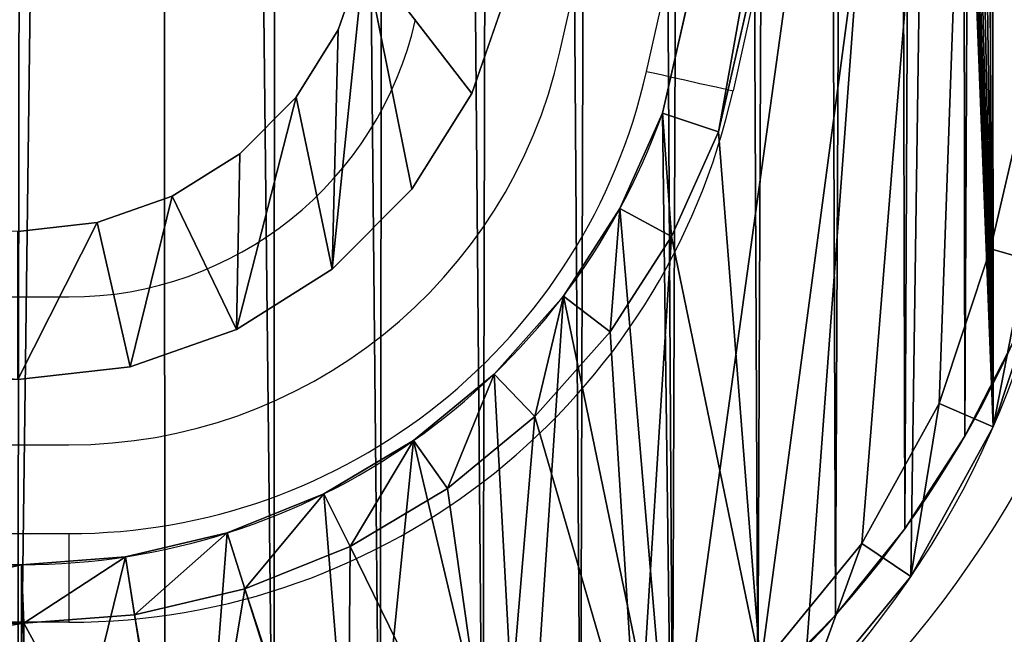
# Model space of a CAD drawing. Units: centimetres. Extents: x -218 to 216, y -242 to 214.
# Drawn here: x -14 to -10, y -29 to -27 of the extents above; entities that cross this region are included whole.
import ezdxf

# ---------------------------------------------------------------- set-up
doc = ezdxf.new("R2010")
doc.units = ezdxf.units.CM
doc.header["$LTSCALE"] = 2.54
doc.layers.get('0').update_dxf_attribs({"true_color": 0xff5454})
doc.layers.add('VP-EQ', color=7, linetype='Continuous', true_color=0x8a3492)

# ---------------------------------------------------------------- blocks, each defined once
blk = doc.blocks.new('Komponent#17')
at = {"color": 0}
for p, q in [((12.9777, 2.9458), (13.8968, 6.9704)), ((13.8968, 6.9704, 1.802), (12.9777, 2.9458, 1.802)), ((12.9777, 2.9458), (13.8968, 6.9704)), ((13.8968, 6.9704, 1.802), (12.9777, 2.9458, 1.802)), ((13.1665, 2.8828, 2), (14.088, 6.9182, 2)), ((13.1665, 2.8828, 2), (14.088, 6.9182, 2)), ((14.0863, 2.4871, 2), (15.1163, 6.9163, 2)), ((14.0863, 2.4871, 2), (15.1163, 6.9163, 2)), ((12.9777, 2.9458, 1.802), (12.834, 2.6237, 1.802)), ((12.9777, 2.9458, 1.802), (12.834, 2.6237, 1.802)), ((12.9777, 2.9458, 1.802), (12.9777, 2.9458)), ((12.9777, 2.9458, 1.802), (12.9777, 2.9458)), ((12.9777, 2.9458, 1.802), (13.1665, 2.8828, 2)), ((12.9777, 2.9458, 1.802), (13.1665, 2.8828, 2)), ((13.0086, 2.5291, 2), (13.1665, 2.8828, 2)), ((13.0086, 2.5291, 2), (13.1665, 2.8828, 2)), ((12.834, 2.6237, 1.802), (12.6427, 2.3275, 1.802)), ((12.834, 2.6237, 1.802), (12.6427, 2.3275, 1.802)), ((12.834, 2.6237, 1.802), (12.834, 2.6237)), ((12.834, 2.6237, 1.802), (12.834, 2.6237)), ((12.834, 2.6237, 1.802), (13.0086, 2.5291, 2)), ((12.834, 2.6237, 1.802), (13.0086, 2.5291, 2)), ((12.8009, 2.2073, 2), (13.0086, 2.5291, 2)), ((12.8009, 2.2073, 2), (13.0086, 2.5291, 2)), ((13.913, 1.9648, 2), (14.0863, 2.4871, 2)), ((13.913, 1.9648, 2), (14.0863, 2.4871, 2)), ((14.0863, 2.4871, 2), (14.2771, 2.4334, 1.802)), ((14.0863, 2.4871, 2), (14.2771, 2.4334, 1.802)), ((14.0953, 1.8852, 1.802), (14.2771, 2.4334, 1.802)), ((14.0953, 1.8852, 1.802), (14.2771, 2.4334, 1.802)), ((12.6427, 2.3275, 1.802), (12.4085, 2.064, 1.802)), ((12.6427, 2.3275, 1.802), (12.4085, 2.064, 1.802)), ((12.6427, 2.3275, 1.802), (12.6427, 2.3275)), ((12.6427, 2.3275, 1.802), (12.6427, 2.3275)), ((12.8009, 2.2073, 2), (12.6427, 2.3275, 1.802)), ((12.8009, 2.2073, 2), (12.6427, 2.3275, 1.802)), ((12.5463, 1.921, 2), (12.8009, 2.2073, 2)), ((12.5463, 1.921, 2), (12.8009, 2.2073, 2)), ((12.4085, 2.064, 1.802), (12.1366, 1.8394, 1.802)), ((12.4085, 2.064, 1.802), (12.1366, 1.8394, 1.802)), ((12.4085, 2.064, 1.802), (12.4085, 2.064)), ((12.4085, 2.064, 1.802), (12.4085, 2.064)), ((12.5463, 1.921, 2), (12.4085, 2.064, 1.802)), ((12.5463, 1.921, 2), (12.4085, 2.064, 1.802)), ((13.6518, 1.4908, 2), (13.913, 1.9648, 2)), ((13.6518, 1.4908, 2), (13.913, 1.9648, 2)), ((14.0953, 1.8852, 1.802), (13.913, 1.9648, 2)), ((14.0953, 1.8852, 1.802), (13.913, 1.9648, 2)), ((12.251, 1.677, 2), (12.5463, 1.921, 2)), ((12.251, 1.677, 2), (12.5463, 1.921, 2)), ((13.8165, 1.3793, 1.802), (14.0953, 1.8852, 1.802)), ((13.8165, 1.3793, 1.802), (14.0953, 1.8852, 1.802)), ((14.0953, 1.8852, 1.802), (14.0953, 1.8852)), ((14.0953, 1.8852, 1.802), (14.0953, 1.8852)), ((12.1366, 1.8394, 1.802), (11.8337, 1.6589, 1.802)), ((12.1366, 1.8394, 1.802), (11.8337, 1.6589, 1.802)), ((12.1366, 1.8394, 1.802), (12.1366, 1.8394)), ((12.1366, 1.8394, 1.802), (12.1366, 1.8394)), ((12.251, 1.677, 2), (12.1366, 1.8394, 1.802)), ((12.251, 1.677, 2), (12.1366, 1.8394, 1.802)), ((11.9219, 1.481, 2), (12.251, 1.677, 2)), ((11.9219, 1.481, 2), (12.251, 1.677, 2)), ((11.8337, 1.6589, 1.802), (11.5067, 1.5269, 1.802)), ((11.8337, 1.6589, 1.802), (11.5067, 1.5269, 1.802)), ((11.8337, 1.6589, 1.802), (11.8337, 1.6589)), ((11.8337, 1.6589, 1.802), (11.8337, 1.6589)), ((11.9219, 1.481, 2), (11.8337, 1.6589, 1.802)), ((11.9219, 1.481, 2), (11.8337, 1.6589, 1.802)), ((11.5067, 1.5269, 1.802), (11.1634, 1.4465, 1.802)), ((11.5067, 1.5269, 1.802), (11.1634, 1.4465, 1.802)), ((11.5067, 1.5269, 1.802), (11.5067, 1.5269)), ((11.5067, 1.5269, 1.802), (11.5067, 1.5269)), ((11.5067, 1.5269, 1.802), (11.5667, 1.3376, 2)), ((11.5067, 1.5269, 1.802), (11.5667, 1.3376, 2)), ((11.5667, 1.3376, 2), (11.9219, 1.481, 2)), ((11.5667, 1.3376, 2), (11.9219, 1.481, 2)), ((13.3085, 1.0724, 2), (13.6518, 1.4908, 2)), ((13.3085, 1.0724, 2), (13.6518, 1.4908, 2)), ((13.8165, 1.3793, 1.802), (13.6518, 1.4908, 2)), ((13.8165, 1.3793, 1.802), (13.6518, 1.4908, 2)), ((11.1634, 1.4465, 1.802), (10.8118, 1.4194, 1.802)), ((11.1634, 1.4465, 1.802), (10.8118, 1.4194, 1.802)), ((11.1634, 1.4465, 1.802), (11.1634, 1.4465)), ((11.1634, 1.4465, 1.802), (11.1634, 1.4465)), ((11.1937, 1.2502, 2), (11.1634, 1.4465, 1.802)), ((11.1937, 1.2502, 2), (11.1634, 1.4465, 1.802)), ((4.5049, 1.4194), (10.8118, 1.4194)), ((10.8118, 1.4194, 1.802), (4.5049, 1.4194, 1.802)), ((4.5049, 1.4194), (10.8118, 1.4194)), ((10.8118, 1.4194, 1.802), (4.5049, 1.4194, 1.802)), ((10.8118, 1.4194, 1.802), (10.8118, 1.4194)), ((10.8118, 1.4194, 1.802), (10.8118, 1.4194)), ((10.8118, 1.4194, 1.802), (10.8194, 1.2214, 2)), ((10.8118, 1.4194, 1.802), (10.8194, 1.2214, 2)), ((13.45, 0.9327, 1.802), (13.8165, 1.3793, 1.802)), ((13.45, 0.9327, 1.802), (13.8165, 1.3793, 1.802)), ((13.8165, 1.3793, 1.802), (13.8165, 1.3793)), ((13.8165, 1.3793, 1.802), (13.8165, 1.3793)), ((11.1937, 1.2502, 2), (11.5667, 1.3376, 2)), ((11.1937, 1.2502, 2), (11.5667, 1.3376, 2)), ((10.8194, 1.2214, 2), (11.1937, 1.2502, 2)), ((10.8194, 1.2214, 2), (11.1937, 1.2502, 2)), ((4.4987, 1.2214, 2), (10.8194, 1.2214, 2)), ((4.4987, 1.2214, 2), (10.8194, 1.2214, 2))]:
    blk.add_line(p, q, dxfattribs=at)
for centre, radius, start, end in [((10.8118, 3.7194), 2.3, 270, 340.3429), ((10.8118, 3.7194), 2.3, 270, 340.3429), ((10.8118, 3.7194), 2.3, 270, 340.3429), ((10.8118, 3.7194), 2.3, 270, 340.3429), ((10.8118, 3.7194), 2.3, 270, 340.3429), ((10.8118, 3.7194), 2.3, 270, 340.3429), ((10.8118, 3.7194), 2.3, 270, 340.3429), ((10.8118, 3.7194), 2.3, 270, 340.3429), ((10.8118, 3.7194), 2.3, 270, 340.3429), ((11.2061, 3.1476), 3.1529, 262.8149, 346.9082), ((11.2061, 3.1476), 3.1529, 262.8149, 346.9082), ((11.2061, 3.1476), 3.1529, 262.8149, 346.9082), ((11.2061, 3.1476), 3.1529, 262.8149, 346.9082), ((11.2061, 3.1476), 3.1529, 262.8149, 346.9082), ((11.2061, 3.1476), 3.1529, 262.8149, 346.9082), ((11.2061, 3.1476), 3.1529, 262.8149, 346.9082), ((11.2061, 3.1476), 3.1529, 262.8149, 346.9082), ((11.2061, 3.1476), 3.1529, 262.8149, 346.9082)]:
    blk.add_arc(centre, radius, start, end, dxfattribs=at)
mesh = blk.add_polyface(dxfattribs=at)
corners = [(0.0052, 6.9718), (0.0048, 6.883), (0, 6.9274), (0.8944, 2.9109), (0.02, 7.014), (0.0439, 7.0517), (0.0755, 7.0833), (0.1134, 7.107), (0.1556, 7.1217), (0.2, 7.1267), (1.2248, 7.1267), (1.008, 2.5105), (1.1659, 2.1255), (1.366, 1.7606), (1.2583, 7.1238), (1.2909, 7.1152), (1.3216, 7.1014), (1.3496, 7.0826), (1.374, 7.0594), (1.6059, 1.4204), (1.3943, 7.0325), (1.4097, 7.0025), (1.4199, 6.9704), (2.339, 2.9458), (1.8824, 1.1094), (2.1921, 0.8314), (2.5311, 0.5899), (2.4315, 2.7302), (2.5452, 2.525), (2.895, 0.3881), (2.6789, 2.3321), (2.8311, 2.1537), (3.0005, 1.9913), (3.2793, 0.2283), (3.1853, 1.8467), (3.3836, 1.7214), (3.6791, 0.1128), (3.5934, 1.6165), (3.8127, 1.5331), (4.0894, 0.0429), (4.0393, 1.4721), (4.2708, 1.4341), (4.5049, 0.0194), (4.5049, 1.4194), (10.8118, 1.4194), (10.8118, 0.0194), (11.1634, 1.4465), (11.3891, 0), (11.5067, 1.5269), (11.9602, 0.0862), (11.8337, 1.6589), (12.1366, 1.8394), (12.5061, 0.2752), (12.4085, 2.064), (12.6427, 2.3275), (13.0083, 0.5605), (12.834, 2.6237), (12.9777, 2.9458), (13.8968, 6.9704), (13.45, 0.9327), (13.8165, 1.3793), (14.0953, 1.8852), (13.907, 7.0025), (13.9224, 7.0325), (13.9427, 7.0594), (13.9671, 7.0826), (13.9951, 7.1014), (14.0258, 7.1152), (14.0584, 7.1238), (14.0919, 7.1267), (15.1167, 7.1267), (14.2771, 2.4334), (15.3119, 6.883), (15.1611, 7.1217), (15.2033, 7.107), (15.2412, 7.0833), (15.2728, 7.0517), (15.2967, 7.014), (15.3115, 6.9718), (15.3167, 6.9274)]
mesh.append_faces([[corners[k] for k in face] for face in [(0, 1, 2), (72, 78, 79)]], dxfattribs={"vtx0": -1, "color": 0})
mesh.append_faces([[corners[k] for k in face] for face in [(1, 0, 3), (3, 10, 11), (11, 10, 12), (12, 10, 13), (13, 18, 19), (19, 23, 24), (24, 23, 25), (25, 23, 26), (26, 28, 29), (29, 32, 33), (33, 35, 36), (36, 38, 39), (39, 41, 42), (42, 44, 45), (45, 46, 47), (47, 48, 49), (49, 51, 52), (52, 54, 55), (55, 58, 59), (59, 58, 60), (60, 58, 61), (61, 70, 71), (71, 70, 72)]], dxfattribs={"vtx0": -1, "vtx1": -1, "color": 0})
mesh.append_faces([[corners[k] for k in face] for face in [(3, 0, 4), (3, 4, 5), (3, 5, 6), (3, 6, 7), (3, 7, 8), (3, 8, 9), (3, 9, 10), (13, 10, 14), (13, 14, 15), (13, 15, 16), (13, 16, 17), (13, 17, 18), (19, 18, 20), (19, 20, 21), (19, 21, 22), (19, 22, 23), (26, 23, 27), (26, 27, 28), (29, 28, 30), (29, 30, 31), (29, 31, 32), (33, 32, 34), (33, 34, 35), (36, 35, 37), (36, 37, 38), (39, 38, 40), (39, 40, 41), (42, 41, 43), (42, 43, 44), (45, 44, 46), (47, 46, 48), (49, 48, 50), (49, 50, 51), (52, 51, 53), (52, 53, 54), (55, 54, 56), (55, 56, 57), (55, 57, 58), (61, 58, 62), (61, 62, 63), (61, 63, 64), (61, 64, 65), (61, 65, 66), (61, 66, 67), (61, 67, 68), (61, 68, 69), (61, 69, 70), (72, 70, 73), (72, 73, 74), (72, 74, 75), (72, 75, 76), (72, 76, 77), (72, 77, 78)]], dxfattribs={"vtx0": -1, "vtx2": -1, "color": 0})
mesh = blk.add_polyface(dxfattribs=at)
corners = [(12.9777, 2.9458, 1.802), (13.8968, 6.9704), (12.9777, 2.9458), (13.8968, 6.9704, 1.802)]
mesh.append_faces([[corners[k] for k in face] for face in [(0, 1, 2), (1, 0, 3)]], dxfattribs={"vtx0": -1, "color": 0})
mesh = blk.add_polyface(dxfattribs=at)
corners = [(13.1665, 2.8828, 2), (13.8968, 6.9704, 1.802), (12.9777, 2.9458, 1.802), (14.088, 6.9182, 2)]
mesh.append_faces([[corners[k] for k in face] for face in [(0, 1, 2), (1, 0, 3)]], dxfattribs={"vtx0": -1, "color": 0})
mesh = blk.add_polyface(dxfattribs=at)
corners = [(0.2005, 6.9155, 2), (0.2111, 6.9287, 2), (0.1998, 6.9274, 2), (1.0864, 2.9596, 2), (1.216, 6.9287, 2), (1.1955, 2.5753, 2), (1.3449, 2.2109, 2), (1.2261, 6.9266, 2), (1.2287, 6.9182, 2), (2.1499, 2.8841, 2), (1.5343, 1.8656, 2), (1.7613, 1.5437, 2), (2.023, 1.2493, 2), (2.3161, 0.9862, 2), (2.2535, 2.6429, 2), (2.3768, 2.4203, 2), (2.6369, 0.7577, 2), (2.5218, 2.2112, 2), (2.6869, 2.0176, 2), (2.9813, 0.5666, 2), (2.8707, 1.8415, 2), (3.0711, 1.6847, 2), (3.345, 0.4155, 2), (3.2862, 1.5487, 2), (3.5138, 1.4349, 2), (3.7234, 0.3061, 2), (3.7517, 1.3445, 2), (4.1117, 0.2399, 2), (3.9974, 1.2783, 2), (4.2485, 1.2371, 2), (4.5105, 0.2175, 2), (4.4987, 1.2214, 2), (10.8194, 1.2214, 2), (10.8151, 0.2175, 2), (11.3775, 0.1985, 2), (11.1937, 1.2502, 2), (11.5667, 1.3376, 2), (11.9127, 0.2793, 2), (11.9219, 1.481, 2), (12.4241, 0.4563, 2), (12.251, 1.677, 2), (12.5463, 1.921, 2), (12.8946, 0.7237, 2), (12.8009, 2.2073, 2), (13.0086, 2.5291, 2), (13.3085, 1.0724, 2), (13.1665, 2.8828, 2), (14.088, 6.9182, 2), (13.6518, 1.4908, 2), (13.913, 1.9648, 2), (14.0863, 2.4871, 2), (15.1163, 6.9163, 2), (14.0924, 6.928, 2), (14.1007, 6.9287, 2), (15.1056, 6.9287, 2), (15.1174, 6.9267, 2)]
mesh.append_faces([[corners[k] for k in face] for face in [(0, 1, 2), (54, 51, 55)]], dxfattribs={"vtx0": -1, "color": 0})
mesh.append_faces([[corners[k] for k in face] for face in [(1, 3, 4), (4, 6, 7), (7, 6, 8), (8, 6, 9), (9, 13, 14), (14, 13, 15), (15, 16, 17), (17, 16, 18), (18, 19, 20), (20, 19, 21), (21, 22, 23), (23, 22, 24), (24, 25, 26), (26, 27, 28), (28, 27, 29), (29, 30, 31), (31, 30, 32), (32, 34, 35), (35, 34, 36), (36, 37, 38), (38, 39, 40), (40, 39, 41), (41, 42, 43), (43, 42, 44), (44, 45, 46), (46, 45, 47), (47, 51, 52), (52, 51, 53), (53, 51, 54)]], dxfattribs={"vtx0": -1, "vtx1": -1, "color": 0})
mesh.append_faces([[corners[k] for k in face] for face in [(1, 0, 3), (4, 3, 5), (4, 5, 6), (9, 6, 10), (9, 10, 11), (9, 11, 12), (9, 12, 13), (15, 13, 16), (18, 16, 19), (21, 19, 22), (24, 22, 25), (26, 25, 27), (29, 27, 30), (32, 30, 33), (32, 33, 34), (36, 34, 37), (38, 37, 39), (41, 39, 42), (44, 42, 45), (47, 45, 48), (47, 48, 49), (47, 49, 50), (47, 50, 51)]], dxfattribs={"vtx0": -1, "vtx2": -1, "color": 0})
mesh = blk.add_polyface(dxfattribs=at)
corners = [(14.2771, 2.4334, 1.802), (15.1163, 6.9163, 2), (14.0863, 2.4871, 2), (15.3119, 6.883, 1.802)]
mesh.append_faces([[corners[k] for k in face] for face in [(0, 1, 2), (1, 0, 3)]], dxfattribs={"vtx0": -1, "color": 0})
mesh = blk.add_polyface(dxfattribs=at)
corners = [(12.834, 2.6237, 1.802), (12.9777, 2.9458), (12.834, 2.6237), (12.9777, 2.9458, 1.802)]
mesh.append_faces([[corners[k] for k in face] for face in [(0, 1, 2), (1, 0, 3)]], dxfattribs={"vtx0": -1, "color": 0})
mesh = blk.add_polyface(dxfattribs=at)
corners = [(13.0086, 2.5291, 2), (12.9777, 2.9458, 1.802), (12.834, 2.6237, 1.802), (13.1665, 2.8828, 2)]
mesh.append_faces([[corners[k] for k in face] for face in [(0, 1, 2), (1, 0, 3)]], dxfattribs={"vtx0": -1, "color": 0})
mesh = blk.add_polyface(dxfattribs=at)
corners = [(12.6427, 2.3275, 1.802), (12.834, 2.6237), (12.6427, 2.3275), (12.834, 2.6237, 1.802)]
mesh.append_faces([[corners[k] for k in face] for face in [(0, 1, 2), (1, 0, 3)]], dxfattribs={"vtx0": -1, "color": 0})
mesh = blk.add_polyface(dxfattribs=at)
corners = [(12.8009, 2.2073, 2), (12.834, 2.6237, 1.802), (12.6427, 2.3275, 1.802), (13.0086, 2.5291, 2)]
mesh.append_faces([[corners[k] for k in face] for face in [(0, 1, 2), (1, 0, 3)]], dxfattribs={"vtx0": -1, "color": 0})
mesh = blk.add_polyface(dxfattribs=at)
corners = [(14.0953, 1.8852, 1.802), (14.0863, 2.4871, 2), (13.913, 1.9648, 2), (14.2771, 2.4334, 1.802)]
mesh.append_faces([[corners[k] for k in face] for face in [(0, 1, 2), (1, 0, 3)]], dxfattribs={"vtx0": -1, "color": 0})
mesh = blk.add_polyface(dxfattribs=at)
corners = [(14.2771, 2.4334), (14.0953, 1.8852, 1.802), (14.0953, 1.8852), (14.2771, 2.4334, 1.802)]
mesh.append_faces([[corners[k] for k in face] for face in [(0, 1, 2), (1, 0, 3)]], dxfattribs={"vtx0": -1, "color": 0})
mesh = blk.add_polyface(dxfattribs=at)
corners = [(12.4085, 2.064, 1.802), (12.6427, 2.3275), (12.4085, 2.064), (12.6427, 2.3275, 1.802)]
mesh.append_faces([[corners[k] for k in face] for face in [(0, 1, 2), (1, 0, 3)]], dxfattribs={"vtx0": -1, "color": 0})
mesh = blk.add_polyface(dxfattribs=at)
corners = [(12.5463, 1.921, 2), (12.6427, 2.3275, 1.802), (12.4085, 2.064, 1.802), (12.8009, 2.2073, 2)]
mesh.append_faces([[corners[k] for k in face] for face in [(0, 1, 2), (1, 0, 3)]], dxfattribs={"vtx0": -1, "color": 0})
mesh = blk.add_polyface(dxfattribs=at)
corners = [(12.1366, 1.8394), (12.4085, 2.064, 1.802), (12.4085, 2.064), (12.1366, 1.8394, 1.802)]
mesh.append_faces([[corners[k] for k in face] for face in [(0, 1, 2), (1, 0, 3)]], dxfattribs={"vtx0": -1, "color": 0})
mesh = blk.add_polyface(dxfattribs=at)
corners = [(12.251, 1.677, 2), (12.4085, 2.064, 1.802), (12.1366, 1.8394, 1.802), (12.5463, 1.921, 2)]
mesh.append_faces([[corners[k] for k in face] for face in [(0, 1, 2), (1, 0, 3)]], dxfattribs={"vtx0": -1, "color": 0})
mesh = blk.add_polyface(dxfattribs=at)
corners = [(13.8165, 1.3793, 1.802), (13.913, 1.9648, 2), (13.6518, 1.4908, 2), (14.0953, 1.8852, 1.802)]
mesh.append_faces([[corners[k] for k in face] for face in [(0, 1, 2), (1, 0, 3)]], dxfattribs={"vtx0": -1, "color": 0})
mesh = blk.add_polyface(dxfattribs=at)
corners = [(14.0953, 1.8852), (13.8165, 1.3793, 1.802), (13.8165, 1.3793), (14.0953, 1.8852, 1.802)]
mesh.append_faces([[corners[k] for k in face] for face in [(0, 1, 2), (1, 0, 3)]], dxfattribs={"vtx0": -1, "color": 0})
mesh = blk.add_polyface(dxfattribs=at)
corners = [(11.8337, 1.6589), (12.1366, 1.8394, 1.802), (12.1366, 1.8394), (11.8337, 1.6589, 1.802)]
mesh.append_faces([[corners[k] for k in face] for face in [(0, 1, 2), (1, 0, 3)]], dxfattribs={"vtx0": -1, "color": 0})
mesh = blk.add_polyface(dxfattribs=at)
corners = [(11.9219, 1.481, 2), (12.1366, 1.8394, 1.802), (11.8337, 1.6589, 1.802), (12.251, 1.677, 2)]
mesh.append_faces([[corners[k] for k in face] for face in [(0, 1, 2), (1, 0, 3)]], dxfattribs={"vtx0": -1, "color": 0})
mesh = blk.add_polyface(dxfattribs=at)
corners = [(11.5067, 1.5269), (11.8337, 1.6589, 1.802), (11.8337, 1.6589), (11.5067, 1.5269, 1.802)]
mesh.append_faces([[corners[k] for k in face] for face in [(0, 1, 2), (1, 0, 3)]], dxfattribs={"vtx0": -1, "color": 0})
mesh = blk.add_polyface(dxfattribs=at)
corners = [(11.5667, 1.3376, 2), (11.8337, 1.6589, 1.802), (11.5067, 1.5269, 1.802), (11.9219, 1.481, 2)]
mesh.append_faces([[corners[k] for k in face] for face in [(0, 1, 2), (1, 0, 3)]], dxfattribs={"vtx0": -1, "color": 0})
mesh = blk.add_polyface(dxfattribs=at)
corners = [(11.1634, 1.4465), (11.5067, 1.5269, 1.802), (11.5067, 1.5269), (11.1634, 1.4465, 1.802)]
mesh.append_faces([[corners[k] for k in face] for face in [(0, 1, 2), (1, 0, 3)]], dxfattribs={"vtx0": -1, "color": 0})
mesh = blk.add_polyface(dxfattribs=at)
corners = [(11.1937, 1.2502, 2), (11.5067, 1.5269, 1.802), (11.1634, 1.4465, 1.802), (11.5667, 1.3376, 2)]
mesh.append_faces([[corners[k] for k in face] for face in [(0, 1, 2), (1, 0, 3)]], dxfattribs={"vtx0": -1, "color": 0})
mesh = blk.add_polyface(dxfattribs=at)
corners = [(13.45, 0.9327, 1.802), (13.6518, 1.4908, 2), (13.3085, 1.0724, 2), (13.8165, 1.3793, 1.802)]
mesh.append_faces([[corners[k] for k in face] for face in [(0, 1, 2), (1, 0, 3)]], dxfattribs={"vtx0": -1, "color": 0})
mesh = blk.add_polyface(dxfattribs=at)
corners = [(10.8118, 1.4194), (11.1634, 1.4465, 1.802), (11.1634, 1.4465), (10.8118, 1.4194, 1.802)]
mesh.append_faces([[corners[k] for k in face] for face in [(0, 1, 2), (1, 0, 3)]], dxfattribs={"vtx0": -1, "color": 0})
mesh = blk.add_polyface(dxfattribs=at)
corners = [(10.8194, 1.2214, 2), (11.1634, 1.4465, 1.802), (10.8118, 1.4194, 1.802), (11.1937, 1.2502, 2)]
mesh.append_faces([[corners[k] for k in face] for face in [(0, 1, 2), (1, 0, 3)]], dxfattribs={"vtx0": -1, "color": 0})
mesh = blk.add_polyface(dxfattribs=at)
corners = [(4.4987, 1.2214, 2), (10.8118, 1.4194, 1.802), (4.5049, 1.4194, 1.802), (10.8194, 1.2214, 2)]
mesh.append_faces([[corners[k] for k in face] for face in [(0, 1, 2), (1, 0, 3)]], dxfattribs={"vtx0": -1, "color": 0})
mesh = blk.add_polyface(dxfattribs=at)
corners = [(4.5049, 1.4194, 1.802), (10.8118, 1.4194), (4.5049, 1.4194), (10.8118, 1.4194, 1.802)]
mesh.append_faces([[corners[k] for k in face] for face in [(0, 1, 2), (1, 0, 3)]], dxfattribs={"vtx0": -1, "color": 0})
mesh = blk.add_polyface(dxfattribs=at)
corners = [(13.8165, 1.3793), (13.45, 0.9327, 1.802), (13.45, 0.9327), (13.8165, 1.3793, 1.802)]
mesh.append_faces([[corners[k] for k in face] for face in [(0, 1, 2), (1, 0, 3)]], dxfattribs={"vtx0": -1, "color": 0})
blk = doc.blocks.new('Grupuj#172')
at = {"color": 0}
blk.add_blockref('Komponent#17', (0, 0), dxfattribs=at)
blk = doc.blocks.new('Grupuj#305')
at = {"color": 28, "true_color": 0x2f1b02}
for p, q in [((2.2943, 32.3588), (2.6737, 32.4016)), ((1.934, 32.2324), (2.2943, 32.3588)), ((1.6109, 32.0288), (1.934, 32.2324)), ((1.3415, 31.7583), (1.6109, 32.0288)), ((2.6736, 31.9016), (2.4057, 31.8714)), ((2.4057, 31.8714), (2.1514, 31.7822)), ((2.1514, 31.7822), (1.9234, 31.6385)), ((1.1393, 31.4344), (1.3415, 31.7583)), ((1.9234, 31.6385), (1.7332, 31.4475)), ((1.7332, 31.4475), (1.5905, 31.2189)), ((1.0144, 31.0735), (1.1393, 31.4344)), ((1.5905, 31.2189), (1.5023, 30.9641))]:
    blk.add_line(p, q, dxfattribs=at)
mesh = blk.add_polyface(dxfattribs=at)
corners = [(0.5, 5.9116), (0.5575, 8.5758), (0.0204, 6.0771), (0.5058, 5.9573), (1.0493, 8.4855), (0.9428, 11.1023), (1.1748, 13.6474), (1.4391, 11.0419), (1.2526, 16.202), (0.5614, 23.8286), (0.5052, 26.4928), (0.0255, 26.3275), (0.511, 26.447), (1.0532, 23.9186), (0.9454, 21.3018), (1.1761, 18.7566), (1.4418, 21.362), (1.6738, 13.6171), (1.6752, 18.7866), (1.7526, 16.2018), (0.0168, 5.7566), (0, 5.9171), (1.0068, 1.3305), (0.5048, 5.8657), (1.4948, 1.4397), (1.1315, 0.9696), (1.3336, 0.6457), (1.6028, 0.3749), (1.5828, 1.1849), (1.7254, 0.9562), (1.9258, 0.1712), (1.9155, 0.7651), (2.1434, 0.6213), (2.286, 0.0446), (2.3977, 0.5319), (2.6654, 0.0016), (2.6655, 0.5016), (8.9722, 0), (8.9724, 0.5), (9.3517, 0.0428), (9.2402, 0.5302), (9.4945, 0.6194), (9.712, 0.1692), (9.7225, 0.7631), (10.035, 0.3728), (9.9127, 0.9541), (10.0555, 1.1827), (10.3044, 0.6434), (10.1436, 1.4375), (11.1359, 5.863), (10.5066, 0.9672), (10.6315, 1.3281), (11.6237, 5.7536), (11.1407, 5.9089), (11.6204, 6.0741), (11.6407, 5.9141), (9.9708, 13.615), (9.9721, 18.7845), (9.8933, 16.1998), (10.2042, 11.0396), (10.2068, 21.3598), (10.5927, 8.483), (10.3933, 16.1996), (10.4699, 13.6451), (10.7005, 11.0998), (11.1349, 5.9546), (11.0845, 8.5731), (10.5966, 23.9161), (10.4712, 18.7542), (10.7032, 21.2993), (11.1401, 26.4443), (11.0884, 23.8259), (11.6256, 26.3245), (11.146, 26.49), (0.0222, 26.648), (0.0053, 26.4875), (1.0144, 31.0735), (0.5101, 26.5386), (1.5023, 30.9641), (1.1393, 31.4344), (1.3415, 31.7583), (1.6109, 32.0288), (1.5905, 31.2189), (1.7332, 31.4475), (1.934, 32.2324), (1.9234, 31.6385), (2.1514, 31.7822), (2.2943, 32.3588), (2.4057, 31.8714), (2.6737, 32.4016), (2.6736, 31.9016), (8.9804, 31.9), (8.9805, 32.4), (9.2482, 31.8697), (9.3599, 32.357), (9.5025, 31.7803), (9.7202, 32.2304), (9.7304, 31.6365), (10.0431, 32.0267), (9.9205, 31.4454), (10.0632, 31.2167), (10.3124, 31.756), (10.1512, 30.9619), (11.1411, 26.5359), (10.5144, 31.432), (10.6391, 31.0711), (11.6291, 26.645), (11.6459, 26.4846)]
mesh.append_faces([[corners[k] for k in face] for face in [(18, 17, 19), (20, 2, 21), (54, 52, 55), (56, 57, 58), (11, 74, 75), (106, 72, 107)]], dxfattribs={"vtx0": -1, "color": 28})
mesh.append_faces([[corners[k] for k in face] for face in [(1, 4, 5), (5, 4, 6), (6, 7, 8), (9, 10, 11), (10, 9, 12), (12, 9, 13), (13, 15, 16), (16, 17, 18), (23, 22, 24), (24, 27, 28), (28, 27, 29), (29, 30, 31), (31, 30, 32), (32, 33, 34), (34, 35, 36), (36, 37, 38), (38, 39, 40), (40, 39, 41), (41, 42, 43), (43, 44, 45), (45, 44, 46), (46, 47, 48), (48, 47, 49), (49, 52, 53), (57, 59, 60), (62, 61, 63), (63, 61, 64), (64, 65, 66), (66, 65, 54), (67, 69, 70), (70, 72, 73), (74, 11, 76), (77, 11, 10), (76, 78, 79), (79, 78, 80), (80, 78, 81), (81, 83, 84), (84, 86, 87), (87, 88, 89), (89, 91, 92), (92, 93, 94), (94, 95, 96), (96, 97, 98), (98, 100, 101), (101, 103, 104), (104, 103, 105), (105, 103, 106)]], dxfattribs={"vtx0": -1, "vtx1": -1, "color": 28})
mesh.append_faces([[corners[k] for k in face] for face in [(16, 8, 7), (2, 22, 23), (53, 52, 54), (60, 61, 62), (76, 11, 77), (106, 73, 72)]], dxfattribs={"vtx0": -1, "vtx1": -1, "vtx2": -1, "color": 28})
mesh.append_faces([[corners[k] for k in face] for face in [(0, 1, 2), (1, 0, 3), (1, 3, 4), (6, 4, 7), (13, 9, 14), (13, 14, 15), (16, 15, 8), (16, 7, 17), (2, 20, 22), (2, 23, 0), (24, 22, 25), (24, 25, 26), (24, 26, 27), (29, 27, 30), (32, 30, 33), (34, 33, 35), (36, 35, 37), (38, 37, 39), (41, 39, 42), (43, 42, 44), (46, 44, 47), (49, 47, 50), (49, 50, 51), (49, 51, 52), (57, 56, 59), (60, 59, 61), (64, 61, 65), (54, 65, 53), (62, 67, 60), (67, 62, 68), (67, 68, 69), (70, 69, 71), (70, 71, 72), (76, 77, 78), (81, 78, 82), (81, 82, 83), (84, 83, 85), (84, 85, 86), (87, 86, 88), (89, 88, 90), (89, 90, 91), (92, 91, 93), (94, 93, 95), (96, 95, 97), (98, 97, 99), (98, 99, 100), (101, 100, 102), (101, 102, 103), (106, 103, 73)]], dxfattribs={"vtx0": -1, "vtx2": -1, "color": 28})
blk = doc.blocks.new('Grupuj#307')
at = {"color": 0}
blk.add_blockref('Grupuj#305', (0, 0), dxfattribs=at)
blk = doc.blocks.new('Komponent#18')
at = {"color": 28, "true_color": 0x2f1b02}
for p, q in [((2.0141, 35.1697, 0), (2.014, 35.1697, 1.2)), ((2.0141, 35.1697, 0), (2.014, 35.1697, 1.2)), ((1.7799, 34.8776, 0), (1.7799, 34.8777, 1.2)), ((1.7799, 34.8776, 0), (1.7799, 34.8777, 1.2)), ((1.5764, 34.5634, 0), (1.5764, 34.5634, 1.2)), ((1.5764, 34.5634, 0), (1.5764, 34.5634, 1.2))]:
    blk.add_line(p, q, dxfattribs=at)
at = {"color": 18, "true_color": 0x000000, "extrusion": (-4.85638e-06, 9.98202e-06, 1)}
for centre, end in [((4.7785, 32.7135, 0.0003), 166.9685), ((4.7785, 32.7135, 1.2003), 166.9686)]:
    blk.add_arc(centre, 3.698, 97.759, end, dxfattribs=at)
at = {"color": 28, "true_color": 0x2f1b02, "extrusion": (-4.85638e-06, 9.98202e-06, 1)}
for centre, end in [((4.7785, 32.7135, 0.0003), 166.9685), ((4.7785, 32.7135, 1.2003), 166.9686), ((4.7785, 32.7135, 0.0003), 166.9685), ((4.7785, 32.7135, 1.2003), 166.9686), ((4.7785, 32.7135, 0.0003), 166.9685), ((4.7785, 32.7135, 1.2003), 166.9686), ((4.7785, 32.7135, 0.0003), 166.9685), ((4.7785, 32.7135, 1.2003), 166.9686), ((4.7785, 32.7135, 0.0003), 166.9685), ((4.7785, 32.7135, 1.2003), 166.9686), ((4.7785, 32.7135, 0.0003), 166.9685), ((4.7785, 32.7135, 1.2003), 166.9686), ((4.7785, 32.7135, 0.0003), 166.9685), ((4.7785, 32.7135, 1.2003), 166.9686), ((4.7785, 32.7135, 0.0003), 166.9685), ((4.7785, 32.7135, 1.2003), 166.9686), ((4.7785, 32.7135, 0.0003), 166.9685), ((4.7785, 32.7135, 1.2003), 166.9686), ((4.7785, 32.7135, 0.0003), 166.9685), ((4.7785, 32.7135, 1.2003), 166.9686), ((4.7785, 32.7135, 0.0003), 166.9685), ((4.7785, 32.7135, 1.2003), 166.9686), ((4.7785, 32.7135, 0.0003), 166.9685), ((4.7785, 32.7135, 1.2003), 166.9686)]:
    blk.add_arc(centre, 3.698, 97.759, end, dxfattribs=at)
at = {"color": 18, "true_color": 0x000000, "rotation": 180.0000000000916}
blk.add_blockref('Grupuj#172', (15.5762, 36.418, 1.1977), dxfattribs=at)
at = {"color": 0}
blk.add_blockref('Grupuj#307', (2.1035, 1.9705, 1.2126), dxfattribs=at)
at = {"color": 18, "true_color": 0x000000}
mesh = blk.add_polyface(dxfattribs=at)
corners = [(1.1697, 33.5207, 0), (0.8816, 24.4458, 0), (0.0442, 28.489, 0), (1.2978, 20.3378, 0), (1.1756, 33.5474, 0), (1.2698, 33.8814, 0), (1.4058, 34.2302, 0), (0.8533, 12.1028, 0), (1.1557, 2.9009, 0), (-0.0026, 8.0635, 0), (1.2884, 16.2088, 0), (1.2682, 2.5043, 0), (1.4242, 2.1226, 0), (1.5764, 34.5634, 0), (1.6216, 1.7607, 0), (1.7799, 34.8776, 0), (1.8581, 1.423, 0), (2.0141, 35.1697, 0), (2.1306, 1.1137, 0), (2.2766, 35.4366, 0), (2.4359, 0.8367, 0), (2.5647, 35.6756, 0), (2.7702, 0.5953, 0), (2.8755, 35.8843, 0), (3.1292, 0.3926, 0), (3.2059, 36.0604), (3.5085, 0.2311, 0), (3.5523, 36.2023, 0), (3.9034, 0.1129, 0), (3.9113, 36.3084, 0), (4.3091, 0.0392, 0), (4.2792, 36.3776, 0), (4.7777, 36.4112, 0), (4.7204, 0.0112, 0), (11.1347, 0.0096, 0), (11.0919, 36.4096, 0), (11.5012, 36.3867, 0), (11.5447, 0.0391, 0), (11.9054, 36.3185, 0), (11.9488, 0.1139, 0), (12.2995, 36.206, 0), (12.3422, 0.2329, 0), (12.6787, 36.0503, 0), (12.72, 0.3947, 0), (13.0383, 35.8536, 0), (13.0776, 0.5973, 0), (13.3739, 35.6182, 0), (13.4106, 0.8383, 0), (13.6812, 35.3469, 0), (13.7149, 1.1146, 0), (13.9566, 35.0433, 0), (13.9867, 1.4229, 0), (14.1965, 34.711, 0), (14.2227, 1.7594, 0), (14.3981, 34.3541, 0), (14.4201, 2.1199, 0), (14.5589, 33.977, 0), (14.5555, 20.3236, 0), (14.9699, 24.4604, 0), (14.6768, 33.5844, 0), (15.8024, 28.5337, 0), (14.5763, 2.5001, 0), (14.5634, 16.1661, 0), (14.9936, 12.031, 0), (14.6896, 2.8952, 0), (15.8417, 7.9609, 0)]
mesh.append_faces([[corners[k] for k in face] for face in [(0, 1, 2), (7, 8, 9), (58, 59, 60), (64, 63, 65)]], dxfattribs={"vtx0": -1, "color": 18})
mesh.append_faces([[corners[k] for k in face] for face in [(1, 0, 3), (8, 10, 11), (11, 10, 12), (12, 13, 14), (14, 15, 16), (16, 17, 18), (18, 19, 20), (20, 21, 22), (22, 23, 24), (24, 25, 26), (26, 27, 28), (28, 29, 30), (30, 32, 33), (33, 32, 34), (34, 36, 37), (37, 38, 39), (39, 40, 41), (41, 42, 43), (43, 44, 45), (45, 46, 47), (47, 48, 49), (49, 50, 51), (51, 52, 53), (53, 54, 55), (57, 56, 58), (61, 63, 64)]], dxfattribs={"vtx0": -1, "vtx1": -1, "color": 18})
mesh.append_faces([[corners[k] for k in face] for face in [(12, 3, 6), (55, 56, 57)]], dxfattribs={"vtx0": -1, "vtx1": -1, "vtx2": -1, "color": 18})
mesh.append_faces([[corners[k] for k in face] for face in [(3, 0, 4), (3, 4, 5), (3, 5, 6), (8, 7, 10), (12, 10, 3), (12, 6, 13), (14, 13, 15), (16, 15, 17), (18, 17, 19), (20, 19, 21), (22, 21, 23), (24, 23, 25), (26, 25, 27), (28, 27, 29), (30, 29, 31), (30, 31, 32), (34, 32, 35), (34, 35, 36), (37, 36, 38), (39, 38, 40), (41, 40, 42), (43, 42, 44), (45, 44, 46), (47, 46, 48), (49, 48, 50), (51, 50, 52), (53, 52, 54), (55, 54, 56), (58, 56, 59), (57, 61, 55), (61, 57, 62), (61, 62, 63)]], dxfattribs={"vtx0": -1, "vtx2": -1, "color": 18})
mesh = blk.add_polyface(dxfattribs=at)
corners = [(14.5763, 2.5001, 1.2), (14.5555, 20.3236, 1.2), (14.4201, 2.1199, 1.2), (14.5634, 16.1661, 1.2), (14.9936, 12.031, 1.2), (14.6896, 2.8952, 1.2), (15.8417, 7.9609, 1.2), (1.1557, 2.9009, 1.2), (0.8533, 12.1028, 1.2), (-0.0026, 8.0635, 1.2), (1.2884, 16.2088, 1.2), (1.2682, 2.5043, 1.2), (1.4242, 2.1226, 1.2), (1.2978, 20.3378, 1.2), (1.4058, 34.2302, 1.2), (1.5764, 34.5634, 1.2), (1.6216, 1.7607, 1.2), (1.7799, 34.8777, 1.2), (1.8581, 1.423, 1.2), (2.014, 35.1697, 1.2), (2.1306, 1.1137, 1.2), (2.2765, 35.4366, 1.2), (2.4359, 0.8367, 1.2), (2.5647, 35.6756, 1.2), (2.7702, 0.5953, 1.2), (2.8755, 35.8843, 1.2), (3.1292, 0.3926, 1.2), (3.2059, 36.0604, 1.2), (3.5085, 0.2311, 1.2), (3.5523, 36.2023, 1.2), (3.9034, 0.1129, 1.2), (3.9113, 36.3084, 1.2), (4.3091, 0.0392, 1.2), (4.2792, 36.3776, 1.2), (4.7777, 36.4112, 1.2), (4.7204, 0.0112, 1.2), (11.1347, 0.0096, 1.2), (11.0919, 36.4096, 1.2), (11.5012, 36.3867, 1.2), (11.5447, 0.0391, 1.2), (11.9054, 36.3185, 1.2), (11.9488, 0.1139, 1.2), (12.2995, 36.206, 1.2), (12.3422, 0.2329, 1.2), (12.6787, 36.0503, 1.2), (12.72, 0.3947, 1.2), (13.0383, 35.8536, 1.2), (13.0776, 0.5973, 1.2), (13.3739, 35.6182, 1.2), (13.4106, 0.8383, 1.2), (13.6812, 35.3469, 1.2), (13.7149, 1.1146, 1.2), (13.9566, 35.0433, 1.2), (13.9867, 1.4229, 1.2), (14.1965, 34.711, 1.2), (14.2227, 1.7594, 1.2), (14.3981, 34.3541, 1.2), (14.5589, 33.977, 1.2), (14.9699, 24.4604, 1.2), (14.6768, 33.5844, 1.2), (15.8024, 28.5337, 1.2), (0.8816, 24.4458, 1.2), (1.1696, 33.5207, 1.2), (0.0442, 28.489, 1.2), (1.1756, 33.5474, 1.2), (1.2698, 33.8814, 1.2)]
mesh.append_faces([[corners[k] for k in face] for face in [(4, 5, 6), (7, 8, 9), (59, 58, 60), (61, 62, 63)]], dxfattribs={"vtx0": -1, "color": 18})
mesh.append_faces([[corners[k] for k in face] for face in [(0, 1, 2), (1, 0, 3), (3, 0, 4), (8, 7, 10), (10, 12, 13), (14, 12, 15), (15, 16, 17), (17, 18, 19), (19, 20, 21), (21, 22, 23), (23, 24, 25), (25, 26, 27), (27, 28, 29), (29, 30, 31), (31, 32, 33), (33, 32, 34), (34, 36, 37), (37, 36, 38), (38, 39, 40), (40, 41, 42), (42, 43, 44), (44, 45, 46), (46, 47, 48), (48, 49, 50), (50, 51, 52), (52, 53, 54), (54, 55, 56), (56, 2, 57), (57, 58, 59), (62, 13, 64), (64, 13, 65), (65, 13, 14)]], dxfattribs={"vtx0": -1, "vtx1": -1, "color": 18})
mesh.append_faces([[corners[k] for k in face] for face in [(13, 12, 14), (57, 2, 1)]], dxfattribs={"vtx0": -1, "vtx1": -1, "vtx2": -1, "color": 18})
mesh.append_faces([[corners[k] for k in face] for face in [(4, 0, 5), (10, 7, 11), (10, 11, 12), (15, 12, 16), (17, 16, 18), (19, 18, 20), (21, 20, 22), (23, 22, 24), (25, 24, 26), (27, 26, 28), (29, 28, 30), (31, 30, 32), (34, 32, 35), (34, 35, 36), (38, 36, 39), (40, 39, 41), (42, 41, 43), (44, 43, 45), (46, 45, 47), (48, 47, 49), (50, 49, 51), (52, 51, 53), (54, 53, 55), (56, 55, 2), (57, 1, 58), (62, 61, 13)]], dxfattribs={"vtx0": -1, "vtx2": -1, "color": 18})
at = {"color": 28, "true_color": 0x2f1b02}
mesh = blk.add_polyface(dxfattribs=at)
corners = [(2.014, 35.1697, 1.2), (2.2766, 35.4366, 0), (2.0141, 35.1697, 0), (2.2765, 35.4366, 1.2)]
mesh.append_faces([[corners[k] for k in face] for face in [(0, 1, 2), (1, 0, 3)]], dxfattribs={"vtx0": -1, "color": 28})
mesh = blk.add_polyface(dxfattribs=at)
corners = [(1.7799, 34.8777, 1.2), (2.0141, 35.1697, 0), (1.7799, 34.8776, 0), (2.014, 35.1697, 1.2)]
mesh.append_faces([[corners[k] for k in face] for face in [(0, 1, 2), (1, 0, 3)]], dxfattribs={"vtx0": -1, "color": 28})
mesh = blk.add_polyface(dxfattribs=at)
corners = [(1.5764, 34.5634, 1.2), (1.7799, 34.8776, 0), (1.5764, 34.5634, 0), (1.7799, 34.8777, 1.2)]
mesh.append_faces([[corners[k] for k in face] for face in [(0, 1, 2), (1, 0, 3)]], dxfattribs={"vtx0": -1, "color": 28})
mesh = blk.add_polyface(dxfattribs=at)
corners = [(1.4058, 34.2302, 1.2), (1.5764, 34.5634, 0), (1.4058, 34.2302, 0), (1.5764, 34.5634, 1.2)]
mesh.append_faces([[corners[k] for k in face] for face in [(0, 1, 2), (1, 0, 3)]], dxfattribs={"vtx0": -1, "color": 28})
blk = doc.blocks.new('Grupuj#111')
at = {"color": 0, "rotation": 89.99999999993463}
blk.add_blockref('Komponent#18', (36.418, 75.2945, 24.2342), dxfattribs=at)
blk = doc.blocks.new('Grupuj#81')
at = {"color": 0}
blk.add_blockref('Grupuj#111', (0, 0), dxfattribs=at)
blk = doc.blocks.new('Grupuj#293')
at = {"color": 0}
blk.add_blockref('Grupuj#81', (0, 0), dxfattribs=at)
blk = doc.blocks.new('1106')
at = {"color": 7, "linetype": 'Continuous', "lineweight": 25}
for p, q in [((-321.1445, -57.4929), (-320.1534, -53.0671)), ((-320.8517, -57.5585), (-319.8606, -53.1327)), ((-319.5679, -53.1983), (-320.559, -57.6241)), ((-329.1102, -58.3214), (-322.8034, -58.3214)), ((-329.1102, -58.8214), (-322.8034, -58.8214)), ((-329.1102, -59.1214), (-322.8034, -59.1214)), ((-322.8034, -59.1214), (-322.8034, -59.4214)), ((-322.8034, -59.4214), (-329.1102, -59.4214))]:
    blk.add_line(p, q, dxfattribs=at)
at = {"color": 7, "linetype": 'Continuous', "lineweight": 25, "flags": 128}
blk.add_lwpolyline([(-320.8517, -57.5585), (-320.8461, -57.5598), (-320.8295, -57.5635), (-320.8024, -57.5695), (-320.766, -57.5777), (-320.7216, -57.5876), (-320.671, -57.599), (-320.6161, -57.6113), (-320.559, -57.6241)], dxfattribs=at)
at = {"color": 7, "linetype": 'Continuous', "lineweight": 25}
for radius in [1.2, 1.7, 2, 2.3, 3.7, 4]:
    blk.add_arc((-322.8034, -57.1214), radius, 270, 347.3773, dxfattribs=at)
blk = doc.blocks.new('1106 2d')
blk.add_blockref('1106', (466.5065, -827.2999))

msp = doc.modelspace()

# ---------------------------------------------------------------- block references
at = {"color": 0, "rotation": 89.99999999994704}
msp.add_blockref('Grupuj#293', (66.3764, -30.6535), dxfattribs=at)
at = {"layer": 'VP-EQ', "color": 0}
msp.add_blockref('1106 2d', (-157.2256, 857.2925), dxfattribs=at)

doc.saveas('drawing.dxf')
